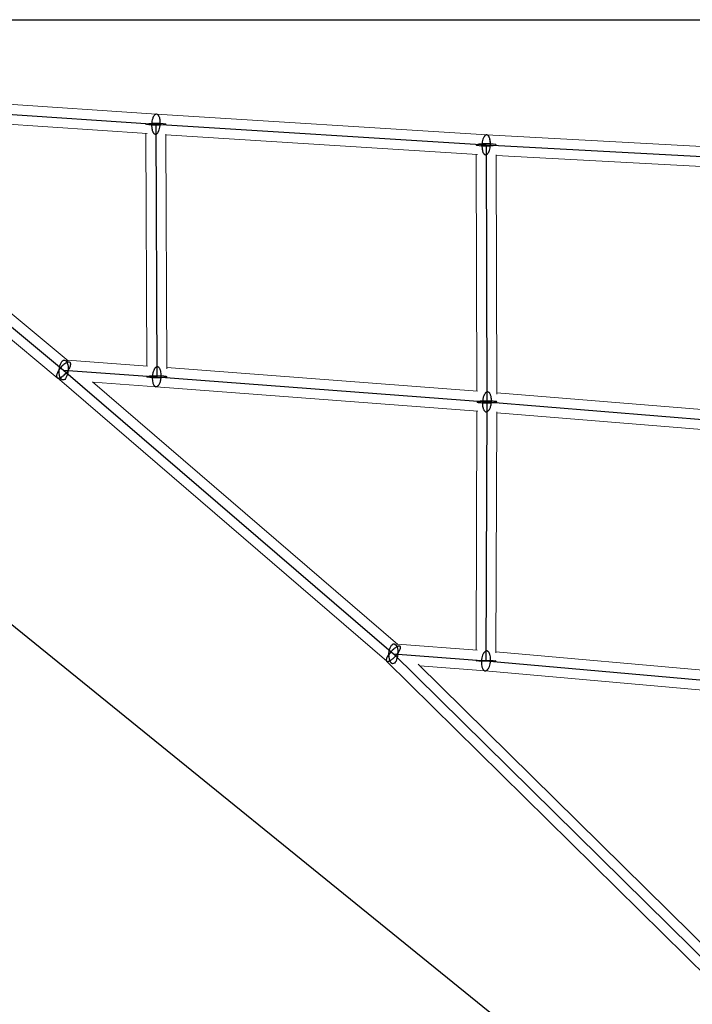
# Model space of a CAD drawing. Units: millimetres. Extents: x -4689 to 15504, y -3487 to 15143.
# Drawn here: x 327 to 934, y 5113 to 6000 of the extents above; entities that cross this region are included whole.
import ezdxf

# ---------------------------------------------------------------- set-up
doc = ezdxf.new("R2010")
doc.units = ezdxf.units.MM
doc.layers.add('TERRANOVA-2', color=7, linetype='Continuous')

msp = doc.modelspace()

# ---------------------------------------------------------------- linework, layer by layer
at = {"layer": 'TERRANOVA-2'}
for p, q in [((-354.1917671, 6000), (3000.0000001, 6000)), ((1499.728415, 4499.6715913), (-354.1917671, 6000)), ((68.5893578, 5931.4106422), (449.9016742, 5905.8748882)), ((68.5893578, 5931.4106422), (366.6596289, 5684.3476807)), ((449.9016742, 5905.8748882), (747.6592392, 5887.2150338)), ((449.9016742, 5905.8748882), (450.6122625, 5678.2856182)), ((747.6592392, 5887.2150338), (1049.653752, 5871.0302853)), ((747.6592392, 5887.2150338), (748.3820718, 5655.6034055)), ((366.6596289, 5684.3476807), (450.6122625, 5678.2856182)), ((366.6596289, 5684.3476807), (664.022985, 5428.7112311)), ((450.6122625, 5678.2856182), (748.3820718, 5655.6034055)), ((748.3820718, 5655.6034055), (747.4943479, 5422.3335338)), ((748.3820718, 5655.6034055), (1049.5541255, 5630.9666601)), ((664.022985, 5428.7112311), (747.4943479, 5422.3335338)), ((664.022985, 5428.7112311), (954.7240896, 5142.4405153)), ((747.4943479, 5422.3335338), (1048.9601407, 5395.3530475))]:
    msp.add_line(p, q, dxfattribs=at)
at = {"layer": 'TERRANOVA-2', "linetype": 'Continuous', "lineweight": 0}
for p, q in [((69.1907235, 5940.3905286), (450.4874373, 5914.8558194)), ((62.8459503, 5924.4814813), (360.8632436, 5677.4624318)), ((95.6626854, 5920.659968), (370.6122842, 5692.761151)), ((95.77101, 5920.5701804), (442.0931611, 5897.3776506)), ((450.4838134, 5914.8560621), (748.1888331, 5896.1995006)), ((440.9279171, 5897.4556848), (441.5820095, 5687.9610742)), ((458.9297766, 5896.8882285), (459.5899812, 5685.4359808)), ((458.9316402, 5896.2913434), (739.9306012, 5878.6817162)), ((748.1815257, 5896.1999586), (1050.0573152, 5880.0215728)), ((738.6855833, 5878.759739), (739.351712, 5665.3173197)), ((756.6875061, 5878.1717259), (757.3602688, 5662.6036134)), ((756.6889215, 5877.7181917), (1042.0595424, 5862.4243651)), ((370.1834109, 5693.1166333), (442.2391142, 5687.9136259)), ((459.5862592, 5686.6280749), (739.9394949, 5665.2725461)), ((360.8539126, 5677.470166), (657.9478893, 5422.0652956)), ((392.8192089, 5673.727446), (668.0604585, 5437.1088634)), ((393.1901417, 5673.4085637), (449.9499253, 5669.3100459)), ((449.9464173, 5669.3102992), (740.2912179, 5647.1936765)), ((757.3562251, 5663.8993217), (1041.0021711, 5640.6962626)), ((739.3502756, 5647.2653515), (738.5312389, 5432.0445996)), ((757.3487207, 5646.8225146), (756.5220931, 5429.6070926)), ((757.3449824, 5645.8401855), (1041.5049366, 5622.5950791)), ((667.6517708, 5437.4602028), (739.472311, 5431.9726962)), ((756.5257241, 5430.5612191), (1040.9690236, 5405.1042062)), ((657.9250168, 5422.0849586), (948.1662623, 5136.2670936)), ((686.2411166, 5419.4630171), (959.0266916, 5150.8347919)), ((687.8656074, 5417.8632841), (746.7621884, 5413.363243)), ((746.7503533, 5413.3641473), (1040.3298899, 5387.0894625))]:
    msp.add_line(p, q, dxfattribs=at)
at = {"layer": 'TERRANOVA-2'}
for points in [[(448.5454571, 5913.8802637, 0.0384235826), (448.0150496, 5913.1921836, 0.030176256), (447.5257907, 5912.344508, 0.0314475945), (446.9557397, 5910.9984217, 0.0374732961), (446.3202461, 5908.6257763, 0.0701596217), (446.0453521, 5902.9687392, 0.0320975212), (446.3615672, 5900.9830817, 0.0324044998), (446.7698282, 5899.6020432, 0.0302019056), (447.1566514, 5898.7230679, 0.0384614703), (447.6033455, 5898.0000788, 0.0503815447), (448.1001678, 5897.4488449, 0.0658300983), (448.6362822, 5897.0813889, 0.1988267291), (449.9732417, 5896.975859, 0.0698673527), (450.5530019, 5897.255236, 0.0539664347), (451.1185562, 5897.7226136, 0.0119404555), (451.2578913, 5897.8695127)], [(448.5454571, 5913.8802637, 0.0384235826), (448.0150496, 5913.1921836, 0.030176256), (447.5257907, 5912.344508, 0.0314475945), (446.9557397, 5910.9984217, 0.0374732961), (446.3202461, 5908.6257763, 0.0701596217), (446.0453521, 5902.9687392, 0.0320975212), (446.3615672, 5900.9830817, 0.0324044998), (446.7698282, 5899.6020432, 0.0302019056), (447.1566514, 5898.7230679, 0.0384614703), (447.6033455, 5898.0000788, 0.0503815447), (448.1001678, 5897.4488449, 0.0658300983), (448.6362822, 5897.0813889, 0.1988267291), (449.9732417, 5896.975859, 0.0698673527), (450.5530019, 5897.255236, 0.0539664347), (451.1185562, 5897.7226136, 0.0119404555), (451.2578913, 5897.8695127)], [(451.2578913, 5897.8695127, 0.0384235826), (451.7882988, 5898.5575928, 0.030176256), (452.2775577, 5899.4052683, 0.0314475945), (452.8476088, 5900.7513546, 0.0374732961), (453.4831023, 5903.1240001, 0.0701596217), (453.7579963, 5908.7810372, 0.0320975212), (453.4417812, 5910.7666946, 0.0324044998), (453.0335202, 5912.1477331, 0.0302019056), (452.646697, 5913.0267085, 0.0384614703), (452.2000029, 5913.7496976, 0.0503815447), (451.7031806, 5914.3009315, 0.0658300983), (451.1670662, 5914.6683875, 0.1988267291), (449.8301067, 5914.7739173, 0.0698673527), (449.2503465, 5914.4945404, 0.0539664347), (448.6847922, 5914.0271628, 0.0119404555), (448.5454571, 5913.8802637)], [(451.2578913, 5897.8695127, 0.0384235826), (451.7882988, 5898.5575928, 0.030176256), (452.2775577, 5899.4052683, 0.0314475945), (452.8476088, 5900.7513546, 0.0374732961), (453.4831023, 5903.1240001, 0.0701596217), (453.7579963, 5908.7810372, 0.0320975212), (453.4417812, 5910.7666946, 0.0324044998), (453.0335202, 5912.1477331, 0.0302019056), (452.646697, 5913.0267085, 0.0384614703), (452.2000029, 5913.7496976, 0.0503815447), (451.7031806, 5914.3009315, 0.0658300983), (451.1670662, 5914.6683875, 0.1988267291), (449.8301067, 5914.7739173, 0.0698673527), (449.2503465, 5914.4945404, 0.0539664347), (448.6847922, 5914.0271628, 0.0119404555), (448.5454571, 5913.8802637)], [(746.3030221, 5895.2204093, 0.0382982004), (745.7876589, 5894.5313434, 0.0298901479), (745.3131207, 5893.6826865, 0.0309815325), (744.7616423, 5892.3353391, 0.0367514582), (744.1503159, 5889.9610128, 0.0685383299), (743.9042805, 5884.3018861, 0.0313565665), (744.2210567, 5882.3161738, 0.0317249263), (744.6253399, 5880.935421, 0.0296601624), (745.0066853, 5880.0568497, 0.0379547065), (745.445891, 5879.3344201, 0.0501001924), (745.9333765, 5878.7838906, 0.0661853425), (746.4585083, 5878.4172701, 0.2034185992), (747.7648367, 5878.3140955, 0.0710844555), (748.3300106, 5878.594603, 0.0543604641), (748.8805528, 5879.0631484, 0.0119192808), (749.0154562, 5879.2096583)], [(746.3030221, 5895.2204093, 0.0382982004), (745.7876589, 5894.5313434, 0.0298901479), (745.3131207, 5893.6826865, 0.0309815325), (744.7616423, 5892.3353391, 0.0367514582), (744.1503159, 5889.9610128, 0.0685383299), (743.9042805, 5884.3018861, 0.0313565665), (744.2210567, 5882.3161738, 0.0317249263), (744.6253399, 5880.935421, 0.0296601624), (745.0066853, 5880.0568497, 0.0379547065), (745.445891, 5879.3344201, 0.0501001924), (745.9333765, 5878.7838906, 0.0661853425), (746.4585083, 5878.4172701, 0.2034185992), (747.7648367, 5878.3140955, 0.0710844555), (748.3300106, 5878.594603, 0.0543604641), (748.8805528, 5879.0631484, 0.0119192808), (749.0154562, 5879.2096583)], [(749.0154562, 5879.2096583, 0.0382982004), (749.5308194, 5879.8987242, 0.0298901479), (750.0053577, 5880.7473811, 0.0309815325), (750.556836, 5882.0947285, 0.0367514582), (751.1681625, 5884.4690548, 0.0685383299), (751.4141978, 5890.1281815, 0.0313565665), (751.0974217, 5892.1138938, 0.0317249263), (750.6931384, 5893.4946466, 0.0296601624), (750.311793, 5894.3732179, 0.0379547065), (749.8725873, 5895.0956475, 0.0501001924), (749.3851018, 5895.646177, 0.0661853425), (748.85997, 5896.0127975, 0.2034185992), (747.5536416, 5896.1159721, 0.0710844555), (746.9884678, 5895.8354646, 0.0543604641), (746.4379255, 5895.3669192, 0.0119192808), (746.3030221, 5895.2204093)], [(749.0154562, 5879.2096583, 0.0382982004), (749.5308194, 5879.8987242, 0.0298901479), (750.0053577, 5880.7473811, 0.0309815325), (750.556836, 5882.0947285, 0.0367514582), (751.1681625, 5884.4690548, 0.0685383299), (751.4141978, 5890.1281815, 0.0313565665), (751.0974217, 5892.1138938, 0.0317249263), (750.6931384, 5893.4946466, 0.0296601624), (750.311793, 5894.3732179, 0.0379547065), (749.8725873, 5895.0956475, 0.0501001924), (749.3851018, 5895.646177, 0.0661853425), (748.85997, 5896.0127975, 0.2034185992), (747.5536416, 5896.1159721, 0.0710844555), (746.9884678, 5895.8354646, 0.0543604641), (746.4379255, 5895.3669192, 0.0119192808), (746.3030221, 5895.2204093)], [(360.284571, 5679.3366052, 0.0313632186), (360.2777455, 5678.8471684, 0.0389082325), (360.3329233, 5678.411172, 0.0737511656), (360.53061, 5677.8664919, 0.1914549935), (361.3202763, 5677.2105401, 0.0520517564), (361.6912025, 5677.1283893, 0.0427268815), (362.1103996, 5677.1163778, 0.0344506731), (362.5737948, 5677.1746221, 0.04081687), (363.3418041, 5677.3922951, 0.0307296188), (364.1822672, 5677.7618583, 0.0378082212), (365.6936505, 5678.6919825, 0.0486262566), (368.4975145, 5681.1768561, 0.0534626681), (371.390737, 5684.9884772, 0.0301180178), (372.2946258, 5686.7277434, 0.0315813367), (372.7743738, 5688.020347, 0.0304777953), (372.979294, 5688.8989124, 0.0224060481), (373.0346868, 5689.3587562)], [(360.284571, 5679.3366052, 0.0313632186), (360.2777455, 5678.8471684, 0.0389082325), (360.3329233, 5678.411172, 0.0737511656), (360.53061, 5677.8664919, 0.1914549935), (361.3202763, 5677.2105401, 0.0520517564), (361.6912025, 5677.1283893, 0.0427268815), (362.1103996, 5677.1163778, 0.0344506731), (362.5737948, 5677.1746221, 0.04081687), (363.3418041, 5677.3922951, 0.0307296188), (364.1822672, 5677.7618583, 0.0378082212), (365.6936505, 5678.6919825, 0.0486262566), (368.4975145, 5681.1768561, 0.0534626681), (371.390737, 5684.9884772, 0.0301180178), (372.2946258, 5686.7277434, 0.0315813367), (372.7743738, 5688.020347, 0.0304777953), (372.979294, 5688.8989124, 0.0224060481), (373.0346868, 5689.3587562)], [(373.0346868, 5689.3587562, 0.0313632186), (373.0415123, 5689.8481929, 0.0389082325), (372.9863345, 5690.2841893, 0.0737511656), (372.7886477, 5690.8288694, 0.1914549935), (371.9989815, 5691.4848213, 0.0520517564), (371.6280553, 5691.566972, 0.0427268815), (371.2088582, 5691.5789836, 0.0344506731), (370.7454629, 5691.5207393, 0.04081687), (369.9774537, 5691.3030663, 0.0307296188), (369.1369905, 5690.9335031, 0.0378082212), (367.6256073, 5690.0033789, 0.0486262566), (364.8217433, 5687.5185053, 0.0534626681), (361.9285208, 5683.7068841, 0.0301180178), (361.0246319, 5681.9676179, 0.0315813367), (360.544884, 5680.6750143, 0.0304777953), (360.3399638, 5679.796449, 0.0224060481), (360.284571, 5679.3366052)], [(373.0346868, 5689.3587562, 0.0313632186), (373.0415123, 5689.8481929, 0.0389082325), (372.9863345, 5690.2841893, 0.0737511656), (372.7886477, 5690.8288694, 0.1914549935), (371.9989815, 5691.4848213, 0.0520517564), (371.6280553, 5691.566972, 0.0427268815), (371.2088582, 5691.5789836, 0.0344506731), (370.7454629, 5691.5207393, 0.04081687), (369.9774537, 5691.3030663, 0.0307296188), (369.1369905, 5690.9335031, 0.0378082212), (367.6256073, 5690.0033789, 0.0486262566), (364.8217433, 5687.5185053, 0.0534626681), (361.9285208, 5683.7068841, 0.0301180178), (361.0246319, 5681.9676179, 0.0315813367), (360.544884, 5680.6750143, 0.0304777953), (360.3399638, 5679.796449, 0.0224060481), (360.284571, 5679.3366052)], [(452.547524, 5671.0304909, 0.0300365704), (453.0527005, 5671.8933016, 0.0315951609), (453.6409592, 5673.2588344, 0.0440515416), (454.3744191, 5676.0846355, 0.0669660372), (454.5703548, 5681.3341622, 0.0335761191), (454.2387809, 5683.3105163, 0.0341317749), (453.8129688, 5684.6763364, 0.0319194066), (453.4104386, 5685.5394043, 0.0406645922), (452.9463213, 5686.2428184, 0.0529772397), (452.4308321, 5686.7710968, 0.068103784), (451.8753167, 5687.1126123, 0.1670789078), (450.693726, 5687.2095639, 0.0713101334), (450.0936573, 5686.9628661, 0.0560596653), (449.5050029, 5686.5251846, 0.0429805269), (448.940719, 5685.9061526, 0.0169016229), (448.677001, 5685.5407454)], [(452.547524, 5671.0304909, 0.0300365704), (453.0527005, 5671.8933016, 0.0315951609), (453.6409592, 5673.2588344, 0.0440515416), (454.3744191, 5676.0846355, 0.0669660372), (454.5703548, 5681.3341622, 0.0335761191), (454.2387809, 5683.3105163, 0.0341317749), (453.8129688, 5684.6763364, 0.0319194066), (453.4104386, 5685.5394043, 0.0406645922), (452.9463213, 5686.2428184, 0.0529772397), (452.4308321, 5686.7710968, 0.068103784), (451.8753167, 5687.1126123, 0.1670789078), (450.693726, 5687.2095639, 0.0713101334), (450.0936573, 5686.9628661, 0.0560596653), (449.5050029, 5686.5251846, 0.0429805269), (448.940719, 5685.9061526, 0.0169016229), (448.677001, 5685.5407454)], [(448.677001, 5685.5407454, 0.0300365704), (448.1718246, 5684.6779347, 0.0315951609), (447.5835658, 5683.3124019, 0.0440515416), (446.8501059, 5680.4866008, 0.0669660372), (446.6541702, 5675.2370741, 0.0335761191), (446.9857441, 5673.26072, 0.0341317749), (447.4115562, 5671.8948999, 0.0319194066), (447.8140864, 5671.031832, 0.0406645922), (448.2782037, 5670.3284179, 0.0529772397), (448.7936929, 5669.8001395, 0.068103784), (449.3492084, 5669.458624, 0.1670789078), (450.530799, 5669.3616724, 0.0713101334), (451.1308677, 5669.6083702, 0.0560596653), (451.7195221, 5670.0460517, 0.0429805269), (452.283806, 5670.6650837, 0.0169016229), (452.547524, 5671.0304909)], [(448.677001, 5685.5407454, 0.0300365704), (448.1718246, 5684.6779347, 0.0315951609), (447.5835658, 5683.3124019, 0.0440515416), (446.8501059, 5680.4866008, 0.0669660372), (446.6541702, 5675.2370741, 0.0335761191), (446.9857441, 5673.26072, 0.0341317749), (447.4115562, 5671.8948999, 0.0319194066), (447.8140864, 5671.031832, 0.0406645922), (448.2782037, 5670.3284179, 0.0529772397), (448.7936929, 5669.8001395, 0.068103784), (449.3492084, 5669.458624, 0.1670789078), (450.530799, 5669.3616724, 0.0713101334), (451.1308677, 5669.6083702, 0.0560596653), (451.7195221, 5670.0460517, 0.0429805269), (452.283806, 5670.6650837, 0.0169016229), (452.547524, 5671.0304909)], [(745.8728753, 5661.8671344, 0.0310977383), (745.2852125, 5660.4774385, 0.043847363), (744.5600297, 5657.6229003, 0.0618592017), (744.3557642, 5652.7929135, 0.0332298206), (744.6583835, 5650.7870091, 0.0333904177), (745.0657163, 5649.388905, 0.0309658246), (745.4575781, 5648.4974969, 0.0391623406), (745.9140004, 5647.7629572, 0.0507770298), (746.4249073, 5647.2015017, 0.0654242967), (746.9790202, 5646.8255248, 0.193435532), (748.3700152, 5646.7081521, 0.0684259088), (748.9764964, 5646.9861977, 0.053510987), (749.5698552, 5647.4544749, 0.0411844683), (750.1369928, 5648.1026462, 0.0323595857), (750.6653891, 5648.9164026, 0.0123673926), (750.8912683, 5649.3396765)], [(745.8728753, 5661.8671344, 0.0310977383), (745.2852125, 5660.4774385, 0.043847363), (744.5600297, 5657.6229003, 0.0618592017), (744.3557642, 5652.7929135, 0.0332298206), (744.6583835, 5650.7870091, 0.0333904177), (745.0657163, 5649.388905, 0.0309658246), (745.4575781, 5648.4974969, 0.0391623406), (745.9140004, 5647.7629572, 0.0507770298), (746.4249073, 5647.2015017, 0.0654242967), (746.9790202, 5646.8255248, 0.193435532), (748.3700152, 5646.7081521, 0.0684259088), (748.9764964, 5646.9861977, 0.053510987), (749.5698552, 5647.4544749, 0.0411844683), (750.1369928, 5648.1026462, 0.0323595857), (750.6653891, 5648.9164026, 0.0123673926), (750.8912683, 5649.3396765)], [(750.8912683, 5649.3396765, 0.0310977383), (751.478931, 5650.7293724, 0.043847363), (752.2041139, 5653.5839106, 0.0618592017), (752.4083794, 5658.4138974, 0.0332298206), (752.1057601, 5660.4198019, 0.0333904177), (751.6984273, 5661.8179059, 0.0309658246), (751.3065655, 5662.7093141, 0.0391623406), (750.8501432, 5663.4438537, 0.0507770298), (750.3392363, 5664.0053092, 0.0654242967), (749.7851234, 5664.3812862, 0.193435532), (748.3941284, 5664.4986588, 0.0684259088), (747.7876472, 5664.2206132, 0.053510987), (747.1942884, 5663.752336, 0.0411844683), (746.6271508, 5663.1041648, 0.0323595857), (746.0987545, 5662.2904083, 0.0123673926), (745.8728753, 5661.8671344)], [(750.8912683, 5649.3396765, 0.0310977383), (751.478931, 5650.7293724, 0.043847363), (752.2041139, 5653.5839106, 0.0618592017), (752.4083794, 5658.4138974, 0.0332298206), (752.1057601, 5660.4198019, 0.0333904177), (751.6984273, 5661.8179059, 0.0309658246), (751.3065655, 5662.7093141, 0.0391623406), (750.8501432, 5663.4438537, 0.0507770298), (750.3392363, 5664.0053092, 0.0654242967), (749.7851234, 5664.3812862, 0.193435532), (748.3941284, 5664.4986588, 0.0684259088), (747.7876472, 5664.2206132, 0.053510987), (747.1942884, 5663.752336, 0.0411844683), (746.6271508, 5663.1041648, 0.0323595857), (746.0987545, 5662.2904083, 0.0123673926), (745.8728753, 5661.8671344)], [(739.4021646, 5655.6585057, 0.414183148), (739.4087321, 5655.5465299, 0.0920403887), (739.5164544, 5655.4723907, 0.0379234376), (739.7058056, 5655.3994578, 0.0200587353), (739.9750423, 5655.3284028, 0.0177721058), (740.5230642, 5655.2267661, 0.0153935476), (741.7907567, 5655.0756611, 0.0162594208), (745.7754549, 5654.8593074, 0.0205457783), (753.5974194, 5654.9672944, 0.0142329782), (755.7240565, 5655.1507371, 0.0216193096), (756.7508906, 5655.3142055, 0.0303301471), (757.139409, 5655.4208886, 0.0512295499), (757.2980713, 5655.4942492, 0.0926601416), (757.361979, 5655.5483053)], [(739.4021646, 5655.6585057, 0.414183148), (739.4087321, 5655.5465299, 0.0920403887), (739.5164544, 5655.4723907, 0.0379234376), (739.7058056, 5655.3994578, 0.0200587353), (739.9750423, 5655.3284028, 0.0177721058), (740.5230642, 5655.2267661, 0.0153935476), (741.7907567, 5655.0756611, 0.0162594208), (745.7754549, 5654.8593074, 0.0205457783), (753.5974194, 5654.9672944, 0.0142329782), (755.7240565, 5655.1507371, 0.0216193096), (756.7508906, 5655.3142055, 0.0303301471), (757.139409, 5655.4208886, 0.0512295499), (757.2980713, 5655.4942492, 0.0926601416), (757.361979, 5655.5483053)], [(757.361979, 5655.5483053, 0.414183148), (757.3554115, 5655.6602811, 0.0920403887), (757.2476892, 5655.7344202, 0.0379234376), (757.058338, 5655.8073531, 0.0200587353), (756.7891013, 5655.8784081, 0.0177721058), (756.2410794, 5655.9800449, 0.0153935476), (754.9733869, 5656.1311498, 0.0162594208), (750.9886887, 5656.3475035, 0.0205457783), (743.1667242, 5656.2395165, 0.0142329782), (741.0400871, 5656.0560738, 0.0216193096), (740.013253, 5655.8926054, 0.0303301471), (739.6247346, 5655.7859224, 0.0512295499), (739.4660723, 5655.7125617, 0.0926601416), (739.4021646, 5655.6585057)], [(757.361979, 5655.5483053, 0.414183148), (757.3554115, 5655.6602811, 0.0920403887), (757.2476892, 5655.7344202, 0.0379234376), (757.058338, 5655.8073531, 0.0200587353), (756.7891013, 5655.8784081, 0.0177721058), (756.2410794, 5655.9800449, 0.0153935476), (754.9733869, 5656.1311498, 0.0162594208), (750.9886887, 5656.3475035, 0.0205457783), (743.1667242, 5656.2395165, 0.0142329782), (741.0400871, 5656.0560738, 0.0216193096), (740.013253, 5655.8926054, 0.0303301471), (739.6247346, 5655.7859224, 0.0512295499), (739.4660723, 5655.7125617, 0.0926601416), (739.4021646, 5655.6585057)], [(657.647927, 5423.7001556, 0.0306243405), (657.5863519, 5423.2583517, 0.0402836659), (657.5871524, 5422.8693902, 0.0532474349), (657.6503208, 5422.5370403, 0.1042467364), (657.86051, 5422.1515498, 0.1165739822), (658.2049308, 5421.9089428, 0.0630023605), (658.5055288, 5421.8293262, 0.0485497405), (658.8595949, 5421.8164003, 0.0366682324), (659.263698, 5421.8702902, 0.028060744), (659.713922, 5421.9904737, 0.0321844511), (660.4660787, 5422.2923289, 0.0297376903), (661.5863917, 5422.9107169, 0.0364051055), (663.7454917, 5424.5133075, 0.0628023264), (668.3908005, 5429.6299846, 0.031370924), (669.5810718, 5431.5807282, 0.0294166351), (670.1117382, 5432.7527821, 0.0300468975), (670.356012, 5433.5315286, 0.0094203903), (670.3980429, 5433.7223066)], [(657.647927, 5423.7001556, 0.0306243405), (657.5863519, 5423.2583517, 0.0402836659), (657.5871524, 5422.8693902, 0.0532474349), (657.6503208, 5422.5370403, 0.1042467364), (657.86051, 5422.1515498, 0.1165739822), (658.2049308, 5421.9089428, 0.0630023605), (658.5055288, 5421.8293262, 0.0485497405), (658.8595949, 5421.8164003, 0.0366682324), (659.263698, 5421.8702902, 0.028060744), (659.713922, 5421.9904737, 0.0321844511), (660.4660787, 5422.2923289, 0.0297376903), (661.5863917, 5422.9107169, 0.0364051055), (663.7454917, 5424.5133075, 0.0628023264), (668.3908005, 5429.6299846, 0.031370924), (669.5810718, 5431.5807282, 0.0294166351), (670.1117382, 5432.7527821, 0.0300468975), (670.356012, 5433.5315286, 0.0094203903), (670.3980429, 5433.7223066)], [(670.3980429, 5433.7223066, 0.0306243405), (670.459618, 5434.1641104, 0.0402836659), (670.4588175, 5434.5530719, 0.0532474348), (670.3956491, 5434.8854218, 0.1042467364), (670.1854599, 5435.2709124, 0.1165739822), (669.8410391, 5435.5135193, 0.0630023605), (669.5404411, 5435.5931359, 0.0485497405), (669.186375, 5435.6060618, 0.0366682324), (668.7822719, 5435.5521719, 0.028060744), (668.3320479, 5435.4319884, 0.0321844511), (667.5798912, 5435.1301333, 0.0297376903), (666.4595782, 5434.5117452, 0.0364051055), (664.3004782, 5432.9091547, 0.0628023264), (659.6551694, 5427.7924776, 0.031370924), (658.4648981, 5425.8417339, 0.0294166351), (657.9342317, 5424.6696801, 0.0300468975), (657.6899579, 5423.8909336, 0.0094203903), (657.647927, 5423.7001556)], [(670.3980429, 5433.7223066, 0.0306243405), (670.459618, 5434.1641104, 0.0402836659), (670.4588175, 5434.5530719, 0.0532474348), (670.3956491, 5434.8854218, 0.1042467364), (670.1854599, 5435.2709124, 0.1165739822), (669.8410391, 5435.5135193, 0.0630023605), (669.5404411, 5435.5931359, 0.0485497405), (669.186375, 5435.6060618, 0.0366682324), (668.7822719, 5435.5521719, 0.028060744), (668.3320479, 5435.4319884, 0.0321844511), (667.5798912, 5435.1301333, 0.0297376903), (666.4595782, 5434.5117452, 0.0364051055), (664.3004782, 5432.9091547, 0.0628023264), (659.6551694, 5427.7924776, 0.031370924), (658.4648981, 5425.8417339, 0.0294166351), (657.9342317, 5424.6696801, 0.0300468975), (657.6899579, 5423.8909336, 0.0094203903), (657.647927, 5423.7001556)], [(749.9253506, 5415.9406866, 0.0317959757), (750.52995, 5417.3070013, 0.0383985056), (751.2076541, 5419.7068967, 0.0675549616), (751.553983, 5424.9676373, 0.0328445235), (751.2762762, 5426.9921082, 0.0327361155), (750.886387, 5428.4120979, 0.0301853056), (750.5057001, 5429.3234807, 0.0379909738), (750.0585392, 5430.0805644, 0.0491187859), (749.5547753, 5430.6666366, 0.0634377461), (749.0055285, 5431.0687601, 0.077296513), (748.4229233, 5431.2780584, 0.1089501598), (747.6165245, 5431.2498141, 0.070163778), (747.0068364, 5430.9987553, 0.0552756218), (746.4079099, 5430.5564167, 0.0425595278), (745.8329659, 5429.9325624, 0.0333400452), (745.294696, 5429.1409638, 0.0127125695), (745.0633453, 5428.7263811)], [(749.9253506, 5415.9406866, 0.0317959757), (750.52995, 5417.3070013, 0.0383985056), (751.2076541, 5419.7068967, 0.0675549616), (751.553983, 5424.9676373, 0.0328445235), (751.2762762, 5426.9921082, 0.0327361155), (750.886387, 5428.4120979, 0.0301853056), (750.5057001, 5429.3234807, 0.0379909738), (750.0585392, 5430.0805644, 0.0491187859), (749.5547753, 5430.6666366, 0.0634377461), (749.0055285, 5431.0687601, 0.077296513), (748.4229233, 5431.2780584, 0.1089501598), (747.6165245, 5431.2498141, 0.070163778), (747.0068364, 5430.9987553, 0.0552756218), (746.4079099, 5430.5564167, 0.0425595278), (745.8329659, 5429.9325624, 0.0333400452), (745.294696, 5429.1409638, 0.0127125695), (745.0633453, 5428.7263811)], [(745.0633453, 5428.7263811, 0.0317959757), (744.4587458, 5427.3600663, 0.0383985056), (743.7810417, 5424.960171, 0.0675549616), (743.4347128, 5419.6994304, 0.0328445235), (743.7124197, 5417.6749595, 0.0327361155), (744.1023088, 5416.2549698, 0.0301853056), (744.4829958, 5415.3435869, 0.0379909738), (744.9301566, 5414.5865033, 0.0491187859), (745.4339206, 5414.0004311, 0.0634377461), (745.9831673, 5413.5983076, 0.077296513), (746.5657726, 5413.3890093, 0.1089501598), (747.3721714, 5413.4172536, 0.070163778), (747.9818594, 5413.6683123, 0.0552756218), (748.5807859, 5414.110651, 0.0425595278), (749.1557299, 5414.7345053, 0.0333400452), (749.6939998, 5415.5261039, 0.0127125695), (749.9253506, 5415.9406866)], [(745.0633453, 5428.7263811, 0.0317959757), (744.4587458, 5427.3600663, 0.0383985056), (743.7810417, 5424.960171, 0.0675549616), (743.4347128, 5419.6994304, 0.0328445235), (743.7124197, 5417.6749595, 0.0327361155), (744.1023088, 5416.2549698, 0.0301853056), (744.4829958, 5415.3435869, 0.0379909738), (744.9301566, 5414.5865033, 0.0491187859), (745.4339206, 5414.0004311, 0.0634377461), (745.9831673, 5413.5983076, 0.077296513), (746.5657726, 5413.3890093, 0.1089501598), (747.3721714, 5413.4172536, 0.070163778), (747.9818594, 5413.6683123, 0.0552756218), (748.5807859, 5414.110651, 0.0425595278), (749.1557299, 5414.7345053, 0.0333400452), (749.6939998, 5415.5261039, 0.0127125695), (749.9253506, 5415.9406866)]]:
    msp.add_lwpolyline(points, format="xyb", dxfattribs=at)
at = {"layer": 'TERRANOVA-2', "linetype": 'Continuous', "lineweight": 0}
for centre, major_axis, ratio, start_param, end_param in [((449.9016742, 5905.8748882), (0.5821389, 8.9811701), 0.4341468074, 4.6380784414, 6.2822557674), ((449.9016742, 5905.8748882), (0.5821389, 8.9811701), 0.4341468074, 4.6380784414, 6.2822557674), ((747.6592392, 5887.2150338), (0.5222856, 8.9849083), 0.4241354295, 4.6055677373, 6.2812672576), ((747.6592392, 5887.2150338), (0.5222856, 8.9849083), 0.4241354295, 4.6055677373, 6.2812672576), ((366.6596289, 5684.3476807), (-5.8056811, -6.877473), 0.3869669475, 0.0034796945, 1.8337095285), ((366.6596289, 5684.3476807), (-5.8056811, -6.877473), 0.3869669475, 0.0034796945, 1.8337095285), ((450.6122625, 5678.2856182), (-0.6658354, -8.9753162), 0.4451771474, 0.0008754439, 0.6632269185), ((450.6122625, 5678.2856182), (-0.6658354, -8.9753162), 0.4451771474, 0.0008754439, 0.6632269185), ((450.6122625, 5678.2856182), (-0.6658354, -8.9753162), 0.4451771474, 0.6632269185, 1.5053200561), ((450.6122625, 5678.2856182), (-0.6658354, -8.9753162), 0.4451771474, 0.6632269185, 1.5053200561), ((450.6122625, 5678.2856182), (8.9999561, 0.0281), 0.1106529529, 5.1600880548, 5.1711242665), ((450.6122625, 5678.2856182), (8.9999561, 0.0281), 0.1106529529, 5.1600880548, 5.1711242665), ((748.3820718, 5655.6034055), (-9.000053, 0.0030811), 0.0864820051, 1.9830590444, 2.0774784381), ((748.3820718, 5655.6034055), (-9.000053, 0.0030811), 0.0864820051, 1.9830590444, 2.0774784381), ((664.022985, 5428.7112311), (-6.0976228, -6.6258973), 0.3145850558, 0.0106420249, 1.9943041451), ((664.022985, 5428.7112311), (-6.0976228, -6.6258973), 0.3145850558, 0.0106420249, 1.9943041451), ((747.4943479, 5422.3335338), (0.7439914, 8.9693481), 0.4503923966, 3.9570367469, 4.7222523848), ((747.4943479, 5422.3335338), (0.7439914, 8.9693481), 0.4503923966, 3.9570367469, 4.7222523848), ((747.4943479, 5422.3335338), (0.7439914, 8.9693481), 0.4503923966, 3.1445207349, 3.9570367469), ((747.4943479, 5422.3335338), (0.7439914, 8.9693481), 0.4503923966, 3.1445207349, 3.9570367469)]:
    msp.add_ellipse(centre, major_axis=major_axis, ratio=ratio, start_param=start_param, end_param=end_param, dxfattribs=at)
at = {"layer": 'TERRANOVA-2'}
for centre, major_axis, ratio in [((449.9016742, 5905.8748882), (8.9999561, 0.0281), 0.1106529529), ((449.9016742, 5905.8748882), (8.9999561, 0.0281), 0.1106529529), ((747.6592392, 5887.2150338), (8.9999562, 0.0280878), 0.1375631455), ((747.6592392, 5887.2150338), (8.9999562, 0.0280878), 0.1375631455), ((366.6596289, 5684.3476807), (0.6758003, 8.9745916), 0.4463125177), ((366.6596289, 5684.3476807), (0.6758003, 8.9745916), 0.4463125177), ((450.6122625, 5678.2856182), (8.9999561, 0.0281), 0.1106529529), ((450.6122625, 5678.2856182), (8.9999561, 0.0281), 0.1106529529), ((664.022985, 5428.7112311), (0.6856538, 8.9738441), 0.4454989214), ((664.022985, 5428.7112311), (0.6856538, 8.9738441), 0.4454989214), ((747.4943479, 5422.3335338), (-8.9999348, 0.0342498), 0.0349420677), ((747.4943479, 5422.3335338), (8.9999348, -0.0342498), 0.0349420677)]:
    msp.add_ellipse(centre, major_axis=major_axis, ratio=ratio, dxfattribs=at)

doc.saveas('drawing.dxf')
